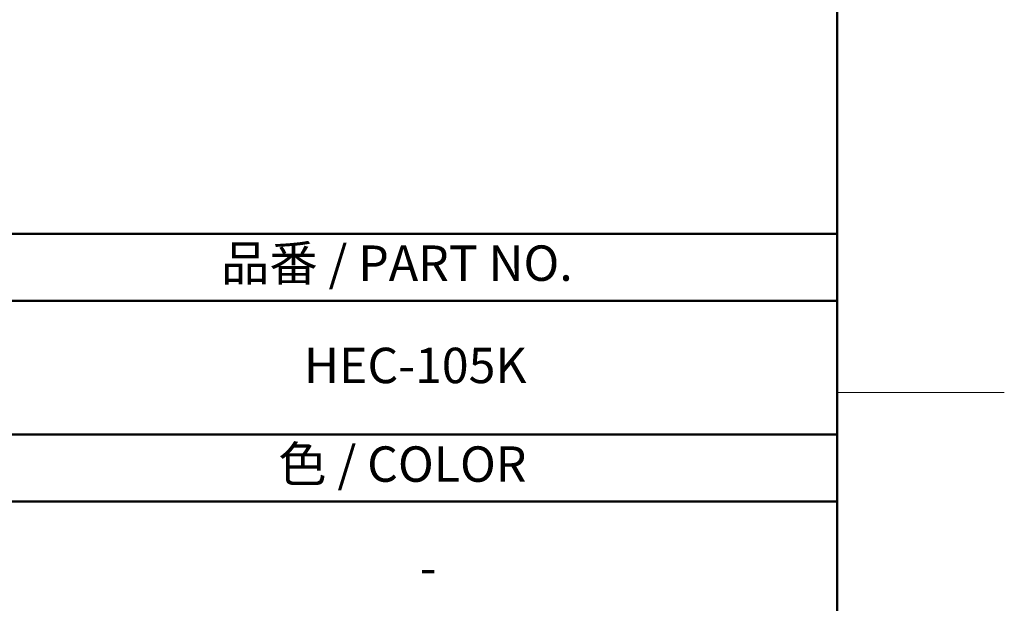
# Model space of a CAD drawing. Units: millimetres. Extents: x 0 to 210, y 0 to 295.
# Drawn here: x 151 to 210, y 35 to 70 of the extents above; entities that cross this region are included whole.
import ezdxf

# ---------------------------------------------------------------- set-up
doc = ezdxf.new("R2010")
doc.units = ezdxf.units.MM
doc.styles.add('SLDTEXTSTYLE0', font='TXT', dxfattribs={"width": 0.7, "bigfont": 'bigfont'})
doc.styles.add('SLDTEXTSTYLE4', font='TXT', dxfattribs={"width": 0.653846, "bigfont": 'bigfont'})

msp = doc.modelspace()

# ---------------------------------------------------------------- linework, layer by layer
at = {"color": 7, "linetype": 'Continuous', "lineweight": 50}
for p, q in [((200, 285), (200, 10)), ((10, 57), (200, 57)), ((79.835, 53), (200, 53)), ((104.835, 45), (200, 45)), ((200, 41), (104.835, 41))]:
    msp.add_line(p, q, dxfattribs=at)
at = {"color": 9, "linetype": 'Continuous', "lineweight": 18}
msp.add_line((200, 47.5), (210, 47.5), dxfattribs=at)
at = {"color": 7, "linetype": 'Continuous', "lineweight": 18}
msp.add_line((104.835, 45), (200, 45), dxfattribs=at)

# ---------------------------------------------------------------- texts
at = {"color": 7, "linetype": 'Continuous', "lineweight": 0, "attachment_point": 2}
for s, insert, char_height, style in [('品番 / PART NO.', (173.677, 56.304), 2.11667, 'SLDTEXTSTYLE4'), ('HEC-105K', (174.773, 50.186), 2.1167, 'SLDTEXTSTYLE0'), ('色 / COLOR', (174.005, 44.287), 2.1167, 'SLDTEXTSTYLE0'), ('-', (175.544, 38.105), 2.117, 'SLDTEXTSTYLE0')]:
    msp.add_mtext(s, dxfattribs=dict(at, insert=insert, char_height=char_height, style=style))

doc.saveas('drawing.dxf')
